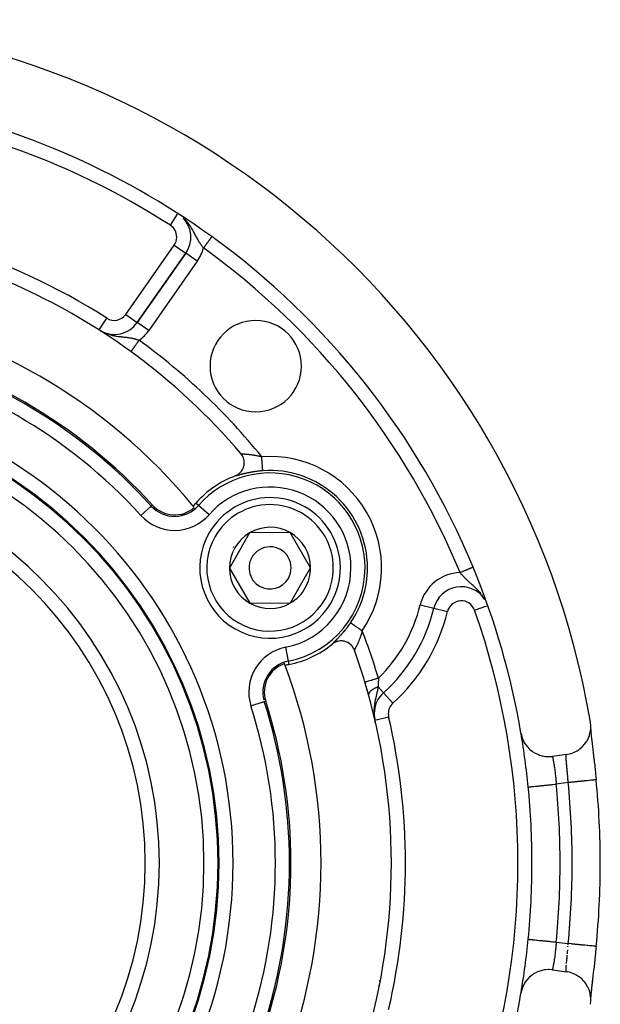
# Model space of a CAD drawing. Units: millimetres. Extents: x -355 to 595, y -380 to 380.
# Drawn here: x 544 to 585, y 50 to 120 of the extents above; entities that cross this region are included whole.
import ezdxf

# ---------------------------------------------------------------- set-up
doc = ezdxf.new("R2010")
doc.units = ezdxf.units.MM
doc.linetypes.add('DASHED', pattern=[9.652, 8.128, -1.524])
doc.layers.add('nevidi', color=4, linetype='DASHED')

msp = doc.modelspace()

# ---------------------------------------------------------------- linework, layer by layer
at = {"color": 2}
for p, q in [((555.375, 103.384), (551.93, 98.465)), ((551.93, 98.465), (555.375, 103.384)), ((555.375, 103.384), (551.93, 98.465)), ((555.374, 103.385), (555.375, 103.384)), ((555.375, 103.384), (555.375, 103.384)), ((549.216, 97.927), (549.216, 97.928)), ((549.297, 97.874), (549.298, 97.874)), ((549.331, 97.853), (549.298, 97.874)), ((549.336, 97.855), (549.388, 97.826)), ((559.912, 83.492), (558.483, 80.983)), ((562.798, 83.508), (559.912, 83.492)), ((564.256, 81.017), (562.798, 83.508)), ((558.483, 80.983), (559.941, 78.492)), ((563.542, 79.763), (564.256, 81.017)), ((562.828, 78.508), (563.542, 79.763)), ((559.941, 78.492), (562.828, 78.508)), ((567.997, 73.324), (567.997, 73.321)), ((567.997, 73.324), (567.997, 73.321)), ((567.997, 73.251), (567.997, 73.246)), ((567.997, 73.251), (567.997, 73.246)), ((568.12, 72.866), (568.118, 72.865)), ((568.787, 70.363), (568.786, 70.366)), ((568.815, 70.251), (568.83, 70.18)), ((568.869, 70), (568.804, 70)), ((584.169, 69.485), (584.169, 69.482)), ((584.181, 69.369), (584.183, 69.349)), ((584.197, 69.222), (584.199, 69.2)), ((584.215, 69.061), (584.217, 69.037)), ((582.443, 67.729), (581.453, 67.595)), ((582.44, 67.727), (582.443, 67.729)), ((579.729, 65.416), (579.732, 65.416)), ((579.934, 61.334), (579.966, 61.334)), ((584.855, 60), (584.852, 60)), ((581.453, 52.405), (582.443, 52.271)), ((582.441, 52.272), (582.44, 52.273)), ((584.183, 50.652), (584.179, 50.615)), ((584.199, 50.801), (584.19, 50.718))]:
    msp.add_line(p, q, dxfattribs=at)
for points in [[(558.89, 87.546), (558.947, 87.57), (558.99, 87.59), (559.066, 87.633), (559.102, 87.657), (559.175, 87.712), (559.204, 87.737), (559.272, 87.805), (559.295, 87.83), (559.356, 87.909), (559.373, 87.934), (559.424, 88.023), (559.437, 88.048), (559.476, 88.142), (559.485, 88.169), (559.512, 88.267), (559.518, 88.295), (559.531, 88.392), (559.534, 88.424), (559.535, 88.517), (559.533, 88.554), (559.522, 88.64), (559.514, 88.683), (559.496, 88.758), (559.48, 88.809), (559.456, 88.872), (559.429, 88.929), (559.402, 88.979), (559.363, 89.042), (559.337, 89.079), (559.297, 89.129)], [(575.81, 81.045), (575.81, 81.045), (575.81, 81.045)], [(567.373, 75.141), (567.366, 75.16), (567.331, 75.242), (567.305, 75.29), (567.266, 75.355), (567.227, 75.41), (567.187, 75.459), (567.133, 75.517), (567.096, 75.552), (567.026, 75.608), (566.993, 75.632), (566.911, 75.682), (566.881, 75.698), (566.789, 75.739), (566.761, 75.749), (566.663, 75.778), (566.636, 75.784), (566.534, 75.8), (566.507, 75.802), (566.406, 75.805), (566.377, 75.803), (566.279, 75.793), (566.248, 75.788), (566.156, 75.766), (566.122, 75.756), (566.037, 75.724), (566.001, 75.707), (565.925, 75.667), (565.887, 75.644), (565.82, 75.596), (565.799, 75.579)], [(582.443, 67.729), (582.547, 67.745), (582.657, 67.769), (582.776, 67.803), (582.898, 67.845), (582.998, 67.887), (583.127, 67.951), (583.21, 67.998), (583.341, 68.084), (583.409, 68.135), (583.537, 68.244), (583.591, 68.296), (583.711, 68.426), (583.755, 68.48), (583.86, 68.629), (583.895, 68.686), (583.983, 68.85), (584.01, 68.909), (584.077, 69.084), (584.097, 69.146), (584.141, 69.328), (584.153, 69.394), (584.174, 69.577), (584.177, 69.648), (584.175, 69.83), (584.169, 69.904), (584.15, 70.045)], [(584.169, 69.539), (584.171, 69.515), (584.18, 69.413), (584.191, 69.298), (584.203, 69.17), (584.218, 69.028), (584.235, 68.874), (584.254, 68.709), (584.273, 68.534), (584.278, 68.511)], [(579.215, 69.241), (579.221, 69.205), (579.265, 69.019), (579.286, 68.952), (579.355, 68.774), (579.384, 68.71), (579.476, 68.542), (579.513, 68.482), (579.625, 68.328), (579.67, 68.273), (579.801, 68.135), (579.853, 68.087), (580.001, 67.966), (580.059, 67.926), (580.222, 67.825), (580.284, 67.793), (580.458, 67.715), (580.524, 67.69), (580.707, 67.636), (580.776, 67.62), (580.965, 67.59), (581.035, 67.583), (581.226, 67.577), (581.296, 67.58), (581.453, 67.595)], [(584.234, 68.888), (584.237, 68.863), (584.255, 68.705), (584.258, 68.678), (584.278, 68.511), (584.281, 68.483), (584.301, 68.307), (584.305, 68.278), (584.326, 68.092), (584.33, 68.062), (584.352, 67.869), (584.355, 67.837), (584.378, 67.639), (584.382, 67.606), (584.404, 67.403), (584.408, 67.37), (584.431, 67.161), (584.435, 67.127), (584.458, 66.913), (584.462, 66.878), (584.485, 66.661), (584.489, 66.625), (584.508, 66.44), (584.512, 66.405), (584.516, 66.369), (584.538, 66.148), (584.542, 66.112), (584.561, 65.926)], [(579.729, 54.584), (579.73, 54.584), (579.732, 54.584)], [(584.561, 54.074), (584.546, 53.924), (584.542, 53.888), (584.519, 53.668), (584.516, 53.632), (584.508, 53.56), (584.493, 53.413), (584.489, 53.378), (584.466, 53.162), (584.462, 53.127), (584.439, 52.913), (584.435, 52.878), (584.412, 52.667), (584.408, 52.633), (584.385, 52.428), (584.382, 52.395), (584.359, 52.196), (584.356, 52.164), (584.334, 51.972), (584.33, 51.942), (584.309, 51.756), (584.305, 51.726), (584.285, 51.548), (584.281, 51.52), (584.262, 51.349), (584.258, 51.322), (584.24, 51.162), (584.237, 51.137), (584.22, 50.986), (584.217, 50.963), (584.203, 50.839)], [(584.561, 54.074), (584.56, 54.074), (584.558, 54.075)], [(581.453, 52.405), (581.417, 52.409), (581.226, 52.423), (581.155, 52.423), (580.965, 52.41), (580.895, 52.401), (580.707, 52.364), (580.639, 52.346), (580.458, 52.285), (580.393, 52.258), (580.222, 52.175), (580.161, 52.14), (580.001, 52.034), (579.945, 51.991), (579.801, 51.865), (579.751, 51.816), (579.625, 51.672), (579.582, 51.617), (579.476, 51.458), (579.44, 51.397), (579.355, 51.226), (579.327, 51.161), (579.265, 50.981), (579.247, 50.913), (579.215, 50.759)], [(584.15, 49.955), (584.156, 49.996), (584.175, 50.17), (584.178, 50.243), (584.174, 50.423), (584.168, 50.491), (584.141, 50.672), (584.127, 50.737), (584.077, 50.916), (584.056, 50.978), (583.983, 51.15), (583.954, 51.209), (583.86, 51.371), (583.823, 51.427), (583.711, 51.574), (583.663, 51.628), (583.537, 51.756), (583.477, 51.81), (583.341, 51.916), (583.265, 51.968), (583.127, 52.049), (583.032, 52.097), (582.898, 52.155), (582.781, 52.196), (582.657, 52.231), (582.517, 52.26), (582.443, 52.271)], [(584.294, 51.653), (584.273, 51.467), (584.253, 51.291), (584.235, 51.126), (584.219, 50.973), (584.204, 50.832), (584.191, 50.702), (584.18, 50.586), (584.171, 50.484), (584.17, 50.469)]]:
    msp.add_lwpolyline(points, dxfattribs=at)
for centre, radius, start, end in [((524.997, 60), 60, 9.63772, 170.36228), ((524.997, 60), 55, 54.13303, 79.46821), ((553.736, 104.531), 2, 325, 43.30268), ((524.997, 60), 55, 22.4978, 54.13303), ((524.997, 60), 45, 53.95302, 76.61242), ((524.997, 60), 40, 39.42475, 80.57525), ((550.292, 99.612), 2, 240.20479, 325), ((560.352, 95.355), 3.25, 0, 180), ((524.997, 60), 37.86, 42.28984, 77.71016), ((524.997, 60), 45, 40.33884, 53.95302), ((560.352, 95.355), 3.25, 180, 0), ((524.997, 60), 27.5, 0, 180), ((561.37, 81), 7, 110.74777, 138.90949), ((554.587, 86.915), 2.14, 222.28984, 310.75722), ((554.587, 86.915), 2, 310.8573, 318.90949), ((561.37, 81), 5, 330.33498, 150.33498), ((524.997, 60), 40, 39.2246, 39.42475), ((561.37, 81), 5, 150.33498, 330.33498), ((561.37, 81), 2.887, 120.33498, 180.33498), ((561.37, 81), 2.887, 60.33498, 120.33498), ((561.37, 81), 2.887, 0.33498, 60.33498), ((561.37, 81), 3, 150.33498, 150.90177), ((561.37, 81), 3, 149.76799, 150.33498), ((561.37, 81), 1.5, 330.33498, 150.33498), ((561.37, 81), 1.5, 150.33498, 330.33498), ((561.37, 81), 2.887, 180.33498, 240.33498), ((561.37, 81), 2.775, 186.60182, 186.629), ((561.37, 81), 2.887, 330.33498, 0.33498), ((524.997, 60), 55, 22.47447, 22.4978), ((524.997, 60), 55, 9.67305, 22.4978), ((561.37, 81), 2.887, 300.33498, 330.33498), ((574.966, 77.664), 2, 33.13513, 166.21478), ((561.37, 81), 2.887, 240.33498, 300.33498), ((561.37, 81), 12, 312.22403, 346.21478), ((561.37, 81), 7, 281.09051, 309.25223), ((524.997, 60), 45, 16.61242, 19.66116), ((563.101, 72.168), 2.14, 109.24278, 197.71016), ((524.997, 60), 40, 20.57525, 20.7754), ((563.101, 72.168), 2, 101.09051, 109.1427), ((524.997, 60), 40, 0, 20.57525), ((524.997, 60), 45, 0, 16.61242), ((524.997, 60), 45, 15.39309, 16.61242), ((524.997, 60), 37.86, 0, 17.71016), ((570.778, 70.633), 2, 132.22403, 180), ((570.778, 70.633), 2, 180, 187.30769), ((570.778, 70.633), 2, 189.34183, 190.99152), ((524.997, 60), 55, 5.65146, 9.64467), ((524.997, 60), 59.858, 0, 5.68133), ((524.997, 60), 55, 0, 5.65146), ((524.997, 60), 27.5, 180, 0), ((524.997, 60), 37.86, 342.28984, 0), ((524.997, 60), 40, 339.42475, 0), ((524.997, 60), 45, 343.38758, 360), ((524.997, 60), 55, 354.34854, 360), ((524.997, 60), 59.859, 354.31867, 360), ((524.997, 60), 55, 350.34829, 354.34854), ((524.997, 60), 55, 337.5022, 350.32695)]:
    msp.add_arc(centre, radius, start, end, dxfattribs=at)
at = {"layer": 'nevidi', "color": 7, "linetype": 'Continuous'}
for p, q in [((554.279, 105.372), (554.787, 106.159)), ((551.111, 99.039), (554.555, 103.958)), ((554.555, 103.958), (555.374, 103.385)), ((556.194, 102.811), (555.375, 103.384)), ((556.194, 102.811), (552.75, 97.892)), ((549.216, 97.928), (549.754, 98.77)), ((551.111, 99.039), (551.93, 98.465)), ((552.75, 97.892), (551.93, 98.465)), ((549.675, 97.692), (549.761, 97.658)), ((549.845, 97.63), (549.919, 97.607)), ((552.925, 85.404), (553.004, 85.476)), ((556.279, 85.439), (556.094, 85.601)), ((552.186, 84.732), (552.925, 85.404)), ((557.032, 84.782), (556.279, 85.439)), ((575.81, 81.045), (575.808, 81.045)), ((576.585, 78.878), (576.556, 78.924)), ((572.053, 78.379), (573.023, 78.141)), ((573.025, 78.14), (573.995, 77.902)), ((575.909, 77.997), (576.794, 78.31)), ((562.477, 75.353), (562.669, 74.372)), ((562.669, 74.372), (562.716, 74.131)), ((569.054, 72.532), (569.433, 72.115)), ((560.01, 71.181), (560.962, 71.485)), ((560.962, 71.485), (561.063, 71.517)), ((569.435, 72.113), (570.106, 71.373)), ((568.831, 70.18), (569.804, 70.406)), ((582.572, 65.728), (581.72, 65.613)), ((581.72, 54.387), (582.572, 54.272)), ((582.566, 54.182), (582.572, 54.272)), ((581.497, 52.559), (581.497, 52.56))]:
    msp.add_line(p, q, dxfattribs=at)
for points in [[(555.477, 105.62), (555.353, 105.76), (555.309, 105.808)], [(556.636, 103.76), (556.621, 103.78), (556.599, 103.808), (556.577, 103.839), (556.547, 103.879), (556.504, 103.94), (556.496, 103.951), (556.474, 103.982), (556.453, 104.012), (556.431, 104.045), (556.402, 104.09), (556.392, 104.104), (556.359, 104.155), (556.33, 104.202), (556.288, 104.27), (556.288, 104.27), (556.259, 104.319), (556.225, 104.378), (556.218, 104.391), (556.189, 104.442), (556.184, 104.451), (556.146, 104.518), (556.117, 104.571), (556.075, 104.649), (556.074, 104.652), (556.056, 104.685), (556.043, 104.709), (555.998, 104.793), (555.966, 104.853), (555.958, 104.867), (555.917, 104.942), (555.909, 104.957), (555.884, 105.002), (555.83, 105.097), (555.824, 105.106), (555.794, 105.158), (555.765, 105.205), (555.732, 105.258), (555.692, 105.321), (555.664, 105.363), (555.622, 105.424), (555.615, 105.434), (555.574, 105.492), (555.497, 105.593), (555.466, 105.631), (555.454, 105.645), (555.428, 105.676)], [(557.22, 104.569), (557.22, 104.569), (557.218, 104.566), (557.218, 104.566), (557.215, 104.562), (557.214, 104.561), (557.212, 104.557), (557.211, 104.556), (557.21, 104.554), (557.205, 104.548), (557.204, 104.546), (557.199, 104.539), (557.197, 104.537), (557.192, 104.53), (557.191, 104.529), (557.189, 104.526), (557.182, 104.517), (557.181, 104.514), (557.173, 104.504), (557.171, 104.501), (557.163, 104.49), (557.162, 104.489), (557.16, 104.486), (557.151, 104.473), (557.148, 104.47), (557.138, 104.456), (557.136, 104.452), (557.125, 104.437), (557.124, 104.436), (557.122, 104.433), (557.11, 104.417), (557.108, 104.413), (557.095, 104.396), (557.092, 104.392), (557.079, 104.374), (557.077, 104.371), (557.076, 104.37), (557.062, 104.351), (557.059, 104.346), (557.044, 104.326), (557.041, 104.321), (557.026, 104.3), (557.022, 104.295), (557.021, 104.294), (557.006, 104.273), (557.003, 104.268), (556.986, 104.246), (556.982, 104.24), (556.966, 104.217), (556.961, 104.211), (556.958, 104.207), (556.944, 104.187), (556.94, 104.182), (556.922, 104.157), (556.918, 104.151), (556.9, 104.126), (556.895, 104.12), (556.89, 104.113), (556.877, 104.094), (556.872, 104.088), (556.854, 104.062), (556.849, 104.056), (556.83, 104.029), (556.825, 104.023), (556.817, 104.012), (556.806, 103.996), (556.801, 103.989), (556.781, 103.962), (556.776, 103.955), (556.757, 103.928), (556.752, 103.921), (556.741, 103.906), (556.732, 103.893), (556.727, 103.887), (556.707, 103.859), (556.702, 103.852), (556.681, 103.824), (556.676, 103.817), (556.663, 103.799), (556.656, 103.789), (556.651, 103.782), (556.636, 103.76)], [(550.023, 97.577), (550.093, 97.559), (550.161, 97.543), (550.171, 97.541), (550.262, 97.522), (550.291, 97.517), (550.326, 97.51), (550.425, 97.494), (550.474, 97.486), (550.485, 97.485), (550.573, 97.473), (550.58, 97.472), (550.639, 97.464), (550.728, 97.454), (550.749, 97.452), (550.785, 97.448), (550.87, 97.439), (550.874, 97.438), (550.924, 97.433), (550.996, 97.425), (551.004, 97.424), (551.057, 97.419), (551.133, 97.41), (551.183, 97.404), (551.207, 97.401), (551.219, 97.4), (551.256, 97.395), (551.304, 97.388), (551.373, 97.377), (551.419, 97.369), (551.421, 97.369), (551.485, 97.357), (551.53, 97.349), (551.594, 97.335), (551.608, 97.332), (551.608, 97.332), (551.638, 97.325), (551.699, 97.31), (551.741, 97.299), (551.781, 97.288), (551.801, 97.282), (551.841, 97.27), (551.899, 97.252), (551.938, 97.239), (551.943, 97.237), (551.994, 97.219), (552.031, 97.205), (552.065, 97.193)], [(551.477, 96.384), (551.478, 96.386), (551.478, 96.386), (551.479, 96.387), (551.48, 96.389), (551.481, 96.389), (551.483, 96.393), (551.484, 96.394), (551.488, 96.399), (551.489, 96.401), (551.491, 96.404), (551.493, 96.406), (551.495, 96.408), (551.5, 96.416), (551.501, 96.418), (551.507, 96.426), (551.509, 96.429), (551.514, 96.435), (551.516, 96.438), (551.518, 96.441), (551.526, 96.451), (551.528, 96.455), (551.537, 96.466), (551.539, 96.47), (551.547, 96.48), (551.548, 96.482), (551.551, 96.486), (551.561, 96.5), (551.564, 96.504), (551.575, 96.519), (551.578, 96.523), (551.588, 96.537), (551.589, 96.539), (551.593, 96.543), (551.605, 96.56), (551.609, 96.565), (551.621, 96.583), (551.625, 96.588), (551.639, 96.606), (551.639, 96.607), (551.643, 96.612), (551.657, 96.631), (551.661, 96.637), (551.675, 96.657), (551.68, 96.663), (551.695, 96.684), (551.697, 96.687), (551.7, 96.69), (551.715, 96.712), (551.72, 96.718), (551.736, 96.741), (551.741, 96.747), (551.758, 96.77), (551.762, 96.776), (551.763, 96.777), (551.78, 96.801), (551.785, 96.808), (551.803, 96.832), (551.808, 96.839), (551.826, 96.864), (551.831, 96.871), (551.832, 96.872), (551.85, 96.896), (551.855, 96.904), (551.874, 96.929), (551.879, 96.937), (551.898, 96.963), (551.904, 96.971), (551.907, 96.974), (551.923, 96.997), (551.929, 97.005), (551.948, 97.031), (551.954, 97.039), (551.973, 97.066), (551.979, 97.074), (551.984, 97.081), (551.999, 97.101), (552.005, 97.109), (552.024, 97.136), (552.03, 97.144), (552.05, 97.171), (552.056, 97.179), (552.063, 97.189), (552.065, 97.193)], [(559.3, 89.127), (559.306, 89.124), (559.306, 89.124), (559.307, 89.124), (559.316, 89.122), (559.318, 89.121), (559.33, 89.119), (559.333, 89.119), (559.339, 89.118), (559.348, 89.117), (559.352, 89.117), (559.37, 89.115), (559.374, 89.115), (559.393, 89.113), (559.395, 89.113), (559.4, 89.113), (559.424, 89.111), (559.429, 89.111), (559.456, 89.11), (559.456, 89.11), (559.462, 89.109), (559.469, 89.109), (559.492, 89.108), (559.498, 89.108), (559.531, 89.106), (559.538, 89.105), (559.567, 89.104), (559.573, 89.103), (559.58, 89.103), (559.618, 89.101), (559.626, 89.1), (559.666, 89.097), (559.674, 89.097), (559.685, 89.096), (559.717, 89.094), (559.726, 89.093), (559.771, 89.089), (559.78, 89.088), (559.824, 89.084), (559.828, 89.084), (559.837, 89.083), (559.886, 89.078), (559.896, 89.077), (559.946, 89.071), (559.956, 89.07), (559.981, 89.067), (560.009, 89.064), (560.019, 89.062), (560.073, 89.055), (560.084, 89.053), (560.139, 89.045), (560.15, 89.043), (560.157, 89.042), (560.208, 89.034), (560.219, 89.032), (560.277, 89.022), (560.289, 89.02), (560.348, 89.009), (560.348, 89.009), (560.36, 89.006), (560.42, 88.994), (560.432, 88.992), (560.493, 88.979), (560.505, 88.976), (560.554, 88.965), (560.566, 88.962), (560.578, 88.959), (560.64, 88.944), (560.652, 88.941), (560.715, 88.925), (560.728, 88.922), (560.77, 88.911), (560.778, 88.909)], [(560.852, 87.912), (560.852, 87.915), (560.852, 87.916), (560.852, 87.919), (560.851, 87.93), (560.851, 87.936), (560.851, 87.937), (560.849, 87.955), (560.848, 87.966), (560.848, 87.974), (560.847, 87.991), (560.845, 88.005), (560.844, 88.028), (560.843, 88.036), (560.842, 88.054), (560.839, 88.092), (560.839, 88.097), (560.837, 88.112), (560.834, 88.156), (560.832, 88.179), (560.832, 88.18), (560.829, 88.228), (560.827, 88.254), (560.825, 88.275), (560.823, 88.308), (560.821, 88.337), (560.817, 88.382), (560.816, 88.395), (560.814, 88.425), (560.809, 88.487), (560.809, 88.497), (560.807, 88.519), (560.802, 88.583), (560.8, 88.617), (560.799, 88.62), (560.795, 88.684), (560.792, 88.718), (560.79, 88.748), (560.787, 88.786), (560.784, 88.821), (560.78, 88.878), (560.779, 88.89), (560.778, 88.909)], [(560.852, 87.912), (560.803, 87.908), (560.787, 87.907), (560.706, 87.9), (560.691, 87.898), (560.61, 87.89), (560.594, 87.888), (560.514, 87.879), (560.499, 87.877), (560.42, 87.867), (560.404, 87.865), (560.325, 87.855), (560.31, 87.852), (560.257, 87.844), (560.232, 87.841), (560.217, 87.838), (560.139, 87.826), (560.125, 87.823), (560.049, 87.81), (560.034, 87.807), (559.96, 87.794), (559.946, 87.791), (559.873, 87.777), (559.86, 87.774), (559.789, 87.76), (559.776, 87.757), (559.708, 87.742), (559.695, 87.739), (559.629, 87.724), (559.616, 87.721), (559.552, 87.706), (559.54, 87.703), (559.478, 87.688), (559.467, 87.685), (559.408, 87.671), (559.397, 87.668), (559.373, 87.662), (559.341, 87.654), (559.331, 87.651), (559.279, 87.637), (559.269, 87.635), (559.221, 87.622), (559.212, 87.62), (559.166, 87.607), (559.158, 87.605), (559.116, 87.594), (559.109, 87.592), (559.071, 87.582), (559.064, 87.58), (559.03, 87.571), (559.024, 87.57), (558.995, 87.562), (558.989, 87.561), (558.964, 87.555), (558.96, 87.554), (558.938, 87.55), (558.935, 87.549), (558.918, 87.546), (558.915, 87.546), (558.903, 87.544), (558.901, 87.544), (558.893, 87.545), (558.892, 87.545), (558.89, 87.546)], [(575.798, 81.04), (575.796, 81.039), (575.792, 81.038), (575.79, 81.037), (575.783, 81.034), (575.781, 81.033), (575.773, 81.03), (575.77, 81.029), (575.765, 81.027), (575.76, 81.025), (575.758, 81.024), (575.746, 81.019), (575.743, 81.018), (575.731, 81.013), (575.728, 81.011), (575.719, 81.008), (575.714, 81.005), (575.71, 81.004), (575.695, 80.998), (575.691, 80.996), (575.675, 80.989), (575.671, 80.988), (575.658, 80.982), (575.653, 80.98), (575.649, 80.979), (575.63, 80.971), (575.626, 80.969), (575.606, 80.961), (575.601, 80.959), (575.583, 80.951), (575.58, 80.95), (575.575, 80.948), (575.553, 80.939), (575.547, 80.937), (575.525, 80.927), (575.519, 80.925), (575.495, 80.915), (575.495, 80.915), (575.489, 80.912), (575.465, 80.902), (575.458, 80.9), (575.433, 80.889), (575.426, 80.886), (575.4, 80.876), (575.396, 80.874), (575.393, 80.873), (575.366, 80.862), (575.359, 80.859), (575.332, 80.847), (575.325, 80.844), (575.296, 80.833), (575.289, 80.829), (575.289, 80.829), (575.26, 80.818), (575.253, 80.814), (575.223, 80.802), (575.215, 80.799), (575.186, 80.787), (575.178, 80.783), (575.174, 80.782), (575.147, 80.771), (575.139, 80.768), (575.109, 80.755), (575.101, 80.752), (575.07, 80.739), (575.062, 80.735), (575.054, 80.732), (575.03, 80.722), (575.022, 80.719), (574.991, 80.706), (574.983, 80.703), (574.951, 80.689), (574.943, 80.686), (574.93, 80.681), (574.911, 80.673), (574.903, 80.67), (574.887, 80.663)], [(576.382, 79.161), (576.307, 79.252), (576.266, 79.298), (576.259, 79.306), (576.256, 79.309), (576.178, 79.394), (576.129, 79.444), (576.064, 79.509), (576.052, 79.521), (576.05, 79.523), (576.001, 79.569), (575.925, 79.641), (575.875, 79.686), (575.848, 79.711), (575.847, 79.712), (575.803, 79.751), (575.755, 79.794), (575.687, 79.855), (575.659, 79.88), (575.641, 79.896), (575.607, 79.925), (575.575, 79.954), (575.532, 79.993), (575.487, 80.033), (575.47, 80.049), (575.429, 80.087), (575.371, 80.141), (575.335, 80.175), (575.333, 80.178), (575.332, 80.179), (575.277, 80.233), (575.239, 80.27), (575.193, 80.318), (575.187, 80.323), (575.152, 80.361), (575.103, 80.413), (575.069, 80.451), (575.065, 80.455), (575.022, 80.503), (575.011, 80.516), (574.99, 80.54), (574.948, 80.589), (574.945, 80.593), (574.916, 80.628), (574.887, 80.663)], [(575.808, 81.044), (575.805, 81.043), (575.804, 81.043), (575.799, 81.041)], [(576.479, 79.034), (576.434, 79.095), (576.433, 79.096)], [(565.799, 75.581), (565.799, 75.582), (565.802, 75.588), (565.803, 75.59), (565.81, 75.599), (565.811, 75.601), (565.821, 75.614), (565.824, 75.617), (565.837, 75.632), (565.84, 75.635), (565.858, 75.654), (565.861, 75.658), (565.882, 75.679), (565.886, 75.683), (565.91, 75.707), (565.915, 75.712), (565.942, 75.739), (565.947, 75.745), (565.977, 75.775), (565.983, 75.781), (566.016, 75.814), (566.022, 75.82), (566.057, 75.855), (566.064, 75.862), (566.102, 75.9), (566.109, 75.908), (566.125, 75.924), (566.149, 75.948), (566.156, 75.956), (566.198, 75.999), (566.206, 76.007), (566.25, 76.053), (566.258, 76.062), (566.303, 76.11), (566.312, 76.119), (566.358, 76.169), (566.367, 76.179), (566.414, 76.23), (566.424, 76.241), (566.471, 76.294), (566.481, 76.305), (566.529, 76.36), (566.539, 76.371), (566.588, 76.428), (566.597, 76.439), (566.646, 76.498), (566.656, 76.509), (566.705, 76.57), (566.715, 76.582), (566.724, 76.593), (566.764, 76.643), (566.773, 76.655), (566.822, 76.718), (566.832, 76.73), (566.88, 76.794), (566.89, 76.806), (566.938, 76.871), (566.947, 76.884), (566.995, 76.95), (567.004, 76.963), (567.051, 77.03), (567.06, 77.042), (567.097, 77.096)], [(567.098, 77.096), (567.1, 77.094), (567.103, 77.092), (567.107, 77.089), (567.117, 77.082), (567.118, 77.082), (567.125, 77.077), (567.142, 77.066), (567.148, 77.061), (567.152, 77.059), (567.174, 77.043), (567.187, 77.035), (567.193, 77.031), (567.215, 77.016), (567.23, 77.005), (567.25, 76.992), (567.263, 76.983), (567.281, 76.971), (567.319, 76.945), (567.319, 76.945), (567.339, 76.931), (567.381, 76.903), (567.398, 76.891), (567.403, 76.887), (567.449, 76.856), (567.473, 76.84), (567.486, 76.831), (567.522, 76.806), (567.548, 76.789), (567.582, 76.765), (567.6, 76.753), (567.627, 76.735), (567.681, 76.698), (567.684, 76.696), (567.709, 76.679), (567.765, 76.641), (567.79, 76.624), (567.793, 76.621), (567.85, 76.582), (567.879, 76.563), (567.898, 76.55), (567.923, 76.533)], [(567.923, 76.533), (567.913, 76.495), (567.909, 76.483), (567.904, 76.465), (567.892, 76.42), (567.888, 76.408), (567.87, 76.346), (567.867, 76.334), (567.848, 76.274), (567.845, 76.262), (567.842, 76.254), (567.825, 76.202), (567.822, 76.191), (567.802, 76.133), (567.798, 76.121), (567.778, 76.064), (567.776, 76.059), (567.774, 76.053), (567.754, 75.998), (567.75, 75.987), (567.73, 75.933), (567.726, 75.922), (567.71, 75.881), (567.705, 75.87), (567.701, 75.859), (567.68, 75.808), (567.676, 75.799), (567.656, 75.749), (567.652, 75.74), (567.644, 75.722), (567.631, 75.692), (567.627, 75.683), (567.607, 75.638), (567.603, 75.629), (567.583, 75.586), (567.581, 75.582), (567.579, 75.577), (567.559, 75.536), (567.556, 75.528), (567.537, 75.489), (567.533, 75.482), (567.524, 75.462), (567.516, 75.445), (567.512, 75.439), (567.495, 75.404), (567.492, 75.398), (567.476, 75.366), (567.473, 75.361), (567.473, 75.36), (567.458, 75.33), (567.455, 75.325), (567.441, 75.298), (567.438, 75.292), (567.432, 75.279), (567.426, 75.268), (567.424, 75.263), (567.413, 75.241), (567.41, 75.237), (567.401, 75.217), (567.4, 75.216), (567.399, 75.214), (567.391, 75.197), (567.39, 75.194), (567.384, 75.179), (567.382, 75.177), (567.38, 75.172), (567.378, 75.165), (567.377, 75.163), (567.374, 75.153), (567.374, 75.152), (567.373, 75.146)], [(569.077, 73.151), (569.037, 73.139), (568.975, 73.121), (568.969, 73.119), (568.909, 73.101), (568.859, 73.086), (568.852, 73.084), (568.784, 73.064), (568.745, 73.052), (568.739, 73.051), (568.664, 73.028), (568.637, 73.02), (568.631, 73.018), (568.552, 72.995), (568.535, 72.99), (568.53, 72.988), (568.45, 72.964), (568.442, 72.962), (568.437, 72.96), (568.359, 72.937), (568.358, 72.937), (568.354, 72.936), (568.286, 72.915), (568.282, 72.914), (568.28, 72.914), (568.225, 72.897), (568.222, 72.896), (568.216, 72.894), (568.178, 72.883), (568.175, 72.882), (568.167, 72.88), (568.144, 72.873), (568.142, 72.872), (568.135, 72.87), (568.124, 72.867), (568.123, 72.867), (568.12, 72.866)], [(569.077, 73.151), (569.076, 73.14), (569.074, 73.083), (569.072, 73.026), (569.071, 73.008), (569.067, 72.896), (569.067, 72.891), (569.067, 72.878), (569.063, 72.769), (569.062, 72.752), (569.061, 72.707), (569.058, 72.646), (569.058, 72.629), (569.054, 72.532)], [(569.054, 72.532), (569.028, 72.522), (569.024, 72.521), (568.988, 72.507), (568.985, 72.506), (568.975, 72.502), (568.97, 72.5), (568.949, 72.491), (568.946, 72.49), (568.911, 72.475), (568.907, 72.473), (568.881, 72.461), (568.876, 72.459), (568.873, 72.458), (568.87, 72.456), (568.837, 72.44), (568.833, 72.438), (568.801, 72.422), (568.798, 72.421), (568.792, 72.417), (568.787, 72.415), (568.766, 72.404), (568.763, 72.402), (568.733, 72.385), (568.73, 72.383), (568.71, 72.371), (568.705, 72.369), (568.7, 72.366), (568.698, 72.364), (568.669, 72.347), (568.667, 72.345), (568.639, 72.327), (568.637, 72.325), (568.634, 72.324), (568.631, 72.321), (568.611, 72.307), (568.609, 72.306), (568.584, 72.287), (568.582, 72.286), (568.568, 72.274), (568.564, 72.272), (568.558, 72.267), (568.556, 72.265), (568.534, 72.247), (568.532, 72.245), (568.512, 72.226), (568.51, 72.225), (568.51, 72.224), (568.507, 72.222), (568.491, 72.206), (568.489, 72.204), (568.472, 72.186), (568.47, 72.184), (568.462, 72.174), (568.46, 72.172), (568.455, 72.165), (568.453, 72.164), (568.439, 72.145), (568.438, 72.143), (568.425, 72.125), (568.425, 72.125), (568.424, 72.123), (568.423, 72.122), (568.413, 72.105), (568.412, 72.103), (568.402, 72.085), (568.401, 72.084), (568.398, 72.076), (568.397, 72.073), (568.393, 72.066), (568.393, 72.064), (568.387, 72.047), (568.386, 72.045), (568.382, 72.029), (568.382, 72.028), (568.381, 72.026), (568.381, 72.026), (568.378, 72.009), (568.378, 72.008), (568.377, 71.991), (568.377, 71.989), (568.377, 71.984), (568.377, 71.981), (568.377, 71.973), (568.378, 71.972), (568.38, 71.956), (568.38, 71.954), (568.382, 71.945)], [(569.054, 72.532), (569.046, 72.477), (569.045, 72.472), (569.034, 72.411), (569.02, 72.333), (569.009, 72.28), (569.004, 72.255), (568.969, 72.102), (568.963, 72.073), (568.962, 72.069), (568.95, 72.018), (568.91, 71.851), (568.908, 71.845), (568.891, 71.772), (568.888, 71.761), (568.85, 71.591), (568.847, 71.573), (568.831, 71.495), (568.826, 71.469), (568.799, 71.307), (568.792, 71.261), (568.788, 71.229), (568.778, 71.146), (568.765, 70.992), (568.764, 70.968), (568.761, 70.92), (568.759, 70.792)], [(568.777, 70.495), (568.785, 70.425), (568.81, 70.272), (568.815, 70.251)], [(581.453, 67.595), (581.453, 67.594), (581.453, 67.593), (581.455, 67.585), (581.455, 67.583), (581.457, 67.578), (581.459, 67.568), (581.459, 67.565), (581.464, 67.543), (581.464, 67.539), (581.467, 67.525), (581.47, 67.51), (581.471, 67.505), (581.478, 67.47), (581.48, 67.464), (581.485, 67.438), (581.488, 67.422), (581.489, 67.415), (581.498, 67.366), (581.5, 67.358), (581.507, 67.319), (581.51, 67.303), (581.512, 67.294), (581.523, 67.233), (581.525, 67.224), (581.534, 67.168), (581.537, 67.157), (581.538, 67.146), (581.551, 67.074), (581.553, 67.063), (581.565, 66.99), (581.565, 66.985), (581.567, 66.974), (581.58, 66.891), (581.582, 66.878), (581.595, 66.79), (581.596, 66.787), (581.597, 66.777), (581.611, 66.685), (581.613, 66.671), (581.625, 66.576), (581.627, 66.562), (581.627, 66.562), (581.64, 66.464), (581.642, 66.449), (581.654, 66.346), (581.656, 66.331), (581.657, 66.32), (581.667, 66.226), (581.669, 66.21), (581.68, 66.103), (581.682, 66.086), (581.684, 66.065), (581.692, 65.978), (581.693, 65.962), (581.702, 65.852), (581.704, 65.835), (581.706, 65.801), (581.712, 65.724), (581.713, 65.708), (581.72, 65.613)], [(582.572, 65.728), (582.567, 65.8), (582.566, 65.818), (582.559, 65.915), (582.558, 65.925), (582.557, 65.943), (582.549, 66.05), (582.548, 66.067), (582.539, 66.173), (582.539, 66.18), (582.538, 66.19), (582.529, 66.294), (582.528, 66.311), (582.519, 66.412), (582.518, 66.428), (582.517, 66.436), (582.509, 66.527), (582.508, 66.543), (582.499, 66.64), (582.498, 66.655), (582.495, 66.679), (582.489, 66.749), (582.487, 66.764), (582.479, 66.854), (582.478, 66.868), (582.474, 66.905), (582.469, 66.954), (582.468, 66.968), (582.46, 67.05), (582.459, 67.063), (582.455, 67.11), (582.452, 67.14), (582.451, 67.152), (582.444, 67.225), (582.443, 67.237), (582.438, 67.29), (582.437, 67.305), (582.436, 67.316), (582.431, 67.378), (582.43, 67.388), (582.427, 67.442), (582.426, 67.445), (582.426, 67.454), (582.423, 67.505), (582.423, 67.513), (582.421, 67.559), (582.421, 67.564), (582.421, 67.565), (582.42, 67.605), (582.42, 67.611), (582.421, 67.644), (582.421, 67.649), (582.421, 67.653), (582.423, 67.676), (582.423, 67.68), (582.427, 67.701), (582.427, 67.703), (582.429, 67.708), (582.432, 67.717), (582.433, 67.719), (582.439, 67.727), (582.44, 67.727)], [(584.561, 65.926), (584.561, 65.926), (584.556, 65.925), (584.554, 65.925), (584.55, 65.925), (584.522, 65.922), (584.516, 65.921), (584.507, 65.92), (584.457, 65.915), (584.447, 65.914), (584.433, 65.913), (584.362, 65.906), (584.347, 65.904), (584.329, 65.903), (584.238, 65.894), (584.219, 65.892), (584.198, 65.89), (584.088, 65.879), (584.064, 65.876), (584.041, 65.874), (583.913, 65.861), (583.885, 65.858), (583.86, 65.856), (583.717, 65.842), (583.684, 65.839), (583.659, 65.836), (583.503, 65.82), (583.466, 65.817), (583.44, 65.814), (583.275, 65.798), (583.234, 65.794), (583.208, 65.791), (583.035, 65.774), (582.99, 65.769), (582.966, 65.767), (582.787, 65.749), (582.74, 65.745), (582.717, 65.742), (582.572, 65.728)], [(579.732, 65.416), (579.736, 65.417), (579.743, 65.418), (579.762, 65.419), (579.775, 65.421), (579.791, 65.422), (579.828, 65.426), (579.849, 65.428), (579.874, 65.431), (579.927, 65.436), (579.956, 65.439), (579.99, 65.442), (580.059, 65.449), (580.095, 65.452), (580.137, 65.457), (580.221, 65.465), (580.263, 65.469), (580.312, 65.474), (580.41, 65.484), (580.456, 65.488), (580.513, 65.494), (580.622, 65.505), (580.673, 65.51), (580.734, 65.516), (580.854, 65.528), (580.908, 65.533), (580.974, 65.539), (581.102, 65.552), (581.158, 65.558), (581.227, 65.564), (581.361, 65.578), (581.417, 65.583), (581.488, 65.59), (581.626, 65.604), (581.682, 65.609), (581.72, 65.613)], [(579.732, 54.584), (579.743, 54.582), (579.752, 54.581), (579.762, 54.581), (579.791, 54.578), (579.81, 54.576), (579.828, 54.574), (579.874, 54.569), (579.902, 54.567), (579.927, 54.564), (579.99, 54.558), (580.027, 54.554), (580.059, 54.551), (580.137, 54.543), (580.182, 54.539), (580.221, 54.535), (580.312, 54.526), (580.364, 54.521), (580.41, 54.516), (580.513, 54.506), (580.57, 54.501), (580.622, 54.495), (580.734, 54.484), (580.797, 54.478), (580.854, 54.472), (580.974, 54.461), (581.041, 54.454), (581.102, 54.448), (581.227, 54.436), (581.296, 54.429), (581.361, 54.422), (581.488, 54.41), (581.56, 54.403), (581.626, 54.396), (581.72, 54.387)], [(581.72, 54.387), (581.714, 54.309), (581.713, 54.293), (581.706, 54.199), (581.705, 54.181), (581.704, 54.164), (581.694, 54.053), (581.693, 54.037), (581.684, 53.935), (581.683, 53.927), (581.681, 53.911), (581.67, 53.804), (581.669, 53.788), (581.657, 53.683), (581.657, 53.68), (581.656, 53.668), (581.643, 53.566), (581.642, 53.551), (581.629, 53.451), (581.627, 53.438), (581.627, 53.437), (581.614, 53.341), (581.612, 53.327), (581.599, 53.235), (581.597, 53.221), (581.596, 53.213), (581.584, 53.134), (581.582, 53.121), (581.569, 53.038), (581.567, 53.026), (581.565, 53.01), (581.554, 52.948), (581.553, 52.937), (581.54, 52.864), (581.538, 52.853), (581.534, 52.832), (581.526, 52.785), (581.525, 52.776), (581.513, 52.714), (581.512, 52.705), (581.507, 52.681), (581.501, 52.65), (581.5, 52.642), (581.49, 52.592), (581.489, 52.585), (581.485, 52.562), (581.481, 52.542), (581.48, 52.536), (581.472, 52.499), (581.471, 52.495), (581.467, 52.475), (581.465, 52.465), (581.464, 52.461), (581.46, 52.438), (581.459, 52.435), (581.457, 52.422), (581.456, 52.419), (581.455, 52.417), (581.454, 52.408)], [(582.556, 54.04), (582.557, 54.057), (582.559, 54.085)], [(584.558, 54.075), (584.556, 54.075), (584.535, 54.077), (584.527, 54.078), (584.522, 54.078), (584.478, 54.083), (584.465, 54.084), (584.457, 54.085), (584.391, 54.091), (584.372, 54.093), (584.362, 54.094), (584.275, 54.103), (584.249, 54.105), (584.238, 54.106), (584.132, 54.117), (584.1, 54.12), (584.087, 54.121), (583.965, 54.134), (583.926, 54.137), (583.913, 54.139), (583.775, 54.153), (583.73, 54.157), (583.717, 54.158), (583.565, 54.173), (583.516, 54.178), (583.503, 54.18), (583.34, 54.196), (583.286, 54.201), (583.275, 54.202), (583.103, 54.219), (583.045, 54.225), (583.034, 54.226), (582.857, 54.244), (582.796, 54.25), (582.787, 54.251), (582.607, 54.269), (582.572, 54.272)], [(582.451, 52.848), (582.455, 52.89), (582.458, 52.925), (582.459, 52.938), (582.467, 53.019), (582.468, 53.033), (582.474, 53.095), (582.476, 53.119), (582.478, 53.133), (582.486, 53.223), (582.488, 53.238), (582.495, 53.321), (582.496, 53.33), (582.498, 53.346), (582.507, 53.442)], [(582.517, 53.557), (582.517, 53.564), (582.518, 53.573), (582.527, 53.675), (582.528, 53.692), (582.537, 53.795), (582.538, 53.812), (582.539, 53.82)], [(582.423, 52.32), (582.421, 52.346), (582.421, 52.347), (582.421, 52.351), (582.42, 52.383), (582.42, 52.389), (582.42, 52.427), (582.421, 52.434), (582.421, 52.436), (582.422, 52.479), (582.423, 52.487), (582.425, 52.537), (582.426, 52.546), (582.427, 52.558), (582.43, 52.603), (582.431, 52.612), (582.435, 52.675), (582.436, 52.685), (582.438, 52.71), (582.442, 52.752), (582.443, 52.764)], [(582.433, 52.281), (582.429, 52.292), (582.428, 52.294)], [(569.077, 51.326), (569.079, 51.325), (569.084, 51.323), (569.145, 51.302)], [(569.141, 51.638), (569.146, 51.636), (569.155, 51.633), (569.205, 51.618)]]:
    msp.add_lwpolyline(points, dxfattribs=at)
for centre, radius, start, end in [((524.997, 60), 54, 57.16262, 79.46821), ((553.736, 104.531), 1, 0, 57.16262), ((553.736, 104.531), 1, 325, 0), ((524.997, 60), 46, 57.43885, 73.07506), ((553.736, 104.531), 3, 325, 345.11197), ((524.997, 60), 54, 22.4978, 54.13303), ((550.292, 99.612), 1, 237.43885, 325), ((550.292, 99.612), 3, 306.23409, 325), ((524.997, 60), 37.754, 42.28984, 77.71016), ((524.997, 60), 46, 38.93577, 53.95302), ((524.997, 60), 36.755, 42.28984, 77.71016), ((524.997, 60), 33.745, 0, 180), ((524.997, 60), 32.746, 0, 180), ((524.997, 60), 32.673, 0, 180), ((524.997, 60), 31.674, 0, 180), ((524.997, 60), 28.5, 0, 180), ((561.37, 81), 7.931, 325.71966, 94.28034), ((561.37, 81), 6.754, 0, 138.90949), ((561.37, 81), 6.931, 0, 94.28034), ((561.37, 81), 5.755, 0, 138.90949), ((561.37, 81), 4.5, 330.33498, 150.33498), ((554.587, 86.915), 3.245, 222.28984, 318.90949), ((554.587, 86.915), 2.246, 222.28984, 318.90949), ((561.37, 81), 4.5, 150.33498, 330.33498), ((561.37, 81), 5.755, 281.09051, 0), ((561.37, 81), 6.754, 281.09051, 360), ((561.37, 81), 6.931, 325.71966, 360), ((574.966, 77.664), 3, 91.51886, 166.21478), ((574.966, 77.664), 1, 19.46821, 166.21478), ((561.37, 81), 11, 314.47751, 346.21478), ((561.37, 81), 13, 312.22403, 346.21478), ((524.997, 60), 54, 340.53179, 19.46821), ((524.997, 60), 46, 16.61242, 21.06423), ((563.101, 72.168), 3.245, 101.09051, 197.71016), ((563.101, 72.168), 2.246, 101.09051, 195.09522), ((524.997, 60), 37.754, 0, 17.71016), ((524.997, 60), 36.755, 0, 17.71016), ((570.778, 70.633), 1, 132.22403, 180), ((570.778, 70.633), 1, 180, 193.07506), ((524.997, 60), 46, 346.92494, 13.07506), ((524.997, 60), 57, 0, 5.65146), ((524.997, 60), 57.859, 0, 5.68133), ((524.997, 60), 33.745, 180, 0), ((524.997, 60), 32.746, 180, 0), ((524.997, 60), 32.673, 180, 360), ((524.997, 60), 31.674, 180, 0), ((524.997, 60), 28.5, 180, 0), ((524.997, 60), 36.755, 342.28984, 0), ((524.997, 60), 37.754, 342.28984, 360), ((524.997, 60), 57, 354.34854, 0), ((524.997, 60), 57.859, 354.31867, 360)]:
    msp.add_arc(centre, radius, start, end, dxfattribs=at)

doc.saveas('drawing.dxf')
